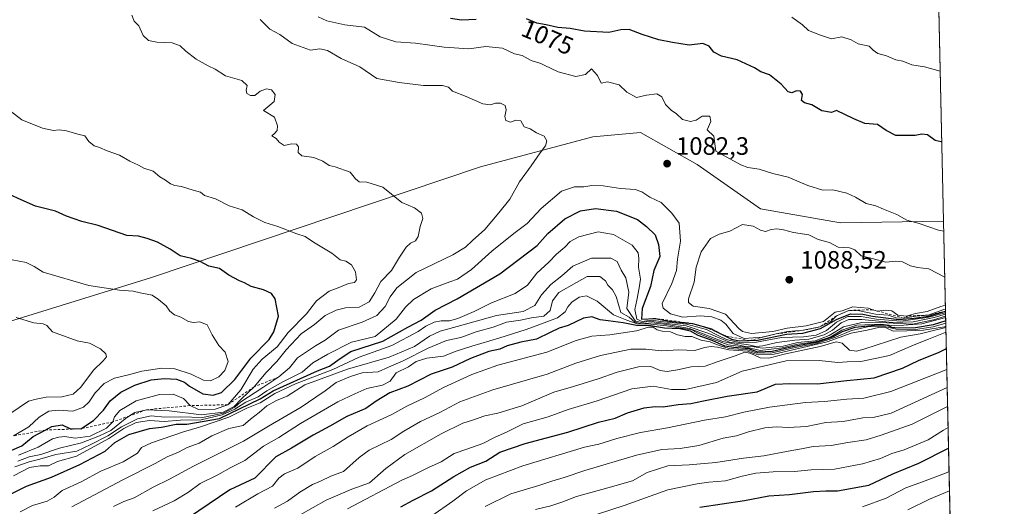
# Model space of a CAD drawing. Units: metres. Extents: x 648134 to 651591, y 4741592 to 4743980.
# Drawn here: x 651198 to 651591, y 4742653 to 4742847 of the extents above; entities that cross this region are included whole.
import ezdxf
from ezdxf.enums import TextEntityAlignment as Align

# ---------------------------------------------------------------- set-up
doc = ezdxf.new("R2010")
doc.units = ezdxf.units.M
doc.header["$MEASUREMENT"] = 0
doc.linetypes.add('DGN Style 2', pattern=[1.6480167562047852, 0.988810053722871, -0.6592067024819142])
for name, color, linetype, lineweight in [('Arbolado forestal CxS', 92, 'Continuous', 0), ('Comarca CxS', 21, 'Continuous', 0), ('Comunidad Autónoma CxS', 142, 'Continuous', 0), ('Curva de nivel maestra', 30, 'Continuous', 30), ('Curva de nivel normal', 30, 'Continuous', 0), ('Entidad de ámbito territorial CxS', 92, 'Continuous', 0), ('Escarpado lineal', 30, 'DGN Style 2', 0), ('Espacio natural protegido CxS', 121, 'Continuous', 0), ('Matorral CxS', 135, 'Continuous', 0), ('Municipio CxS', 4, 'Continuous', 0), ('Provincia CxS', 1, 'Continuous', 0), ('Punto de cota en terreno', 7, 'Continuous', 0), ('Rótulo de curva de nivel directora', 7, 'Continuous', 0), ('Rótulo de punto de cota en terreno', 7, 'Continuous', 0)]:
    doc.layers.add(name, color=color, linetype=linetype, lineweight=lineweight)
doc.styles.add('Style-Arial', font='txt')

# ---------------------------------------------------------------- blocks, each defined once
blk = doc.blocks.new('*U4')
at = {"layer": 'Arbolado forestal CxS', "color": 92, "linetype": 'Continuous', "lineweight": 0}
blk.add_polyline3d([(651560.6815, 4743031.146000001, 1026.337499999994), (651566.5121999999, 4742766.308700001, 1079.193499999994), (651525.3696999997, 4742765.656500001, 1082.252699999997), (651493.4691000005, 4742771.170499999, 1082.614199999996), (651468.2357000001, 4742788.931700001, 1081.062000000005), (651445.6732999999, 4742801.679500001, 1081.745200000005), (651426.6665000003, 4742799.9099, 1083.242199999993), (651381.8857000005, 4742787.931500001, 1087.019700000005), (651250.3003000002, 4742743.811899999, 1102.290699999998), (651090.9061000004, 4742694.514699999, 1123.624599999996), (650983.0069000004, 4742667.536499999, 1128.080100000006), (650941.9523, 4742658.8333, 1118.708100000004)], dxfattribs=at)
blk = doc.blocks.new('5PATER')
at = {"layer": 'Punto de cota en terreno', "linetype": 'Continuous', "lineweight": 0}
h = blk.add_hatch(color=51, dxfattribs=at)
edge = h.paths.add_edge_path()
edge.add_ellipse((0, 0), major_axis=(-0.1095731443231308, -0.1110710700762829), ratio=0.9994222409660322, start_angle=0, end_angle=360)

msp = doc.modelspace()

# ---------------------------------------------------------------- linework, layer by layer
at = {"layer": 'Arbolado forestal CxS', "color": 92, "linetype": 'Continuous', "lineweight": 0, "extrusion": (-0.007231975831868865, 0.3284854092589424, 0.9444813573753336), "elevation": 1554236.696805508, "flags": 128}
msp.add_lwpolyline([(-755800.6983151495, -4464717.287199643), (-755800.6983151496, -4464469.278441543)], dxfattribs=at)
at = {"layer": 'Arbolado forestal CxS', "color": 92, "linetype": 'Continuous', "lineweight": 0}
msp.add_polyline3d([(651566.5121999999, 4742766.308700001, 1079.193499999994), (651525.3696999997, 4742765.656500001, 1082.252699999997), (651493.4691000005, 4742771.170499999, 1082.614199999996), (651468.2357000001, 4742788.931700001, 1081.062000000005), (651445.6732999999, 4742801.679500001, 1081.745200000005), (651426.6665000003, 4742799.9099, 1083.242199999993), (651381.8857000005, 4742787.931500001, 1087.019700000005), (651250.3003000002, 4742743.811899999, 1102.290699999998), (651090.9061000004, 4742694.514699999, 1123.624599999996), (650983.0069000004, 4742667.536499999, 1128.080100000006), (650941.9523, 4742658.8333, 1118.708100000004), (650931.0371000003, 4742648.852499999, 1112.512199999997), (650933.1360999999, 4742633.633500001, 1111.021699999998), (650934.3353000004, 4742619.2391, 1108.852400000003), (650929.4617, 4742595.848300001, 1101.223199999993), (650915.8164999997, 4742576.955900001, 1096.058699999994), (650899.1969, 4742569.4005, 1093.761100000003)], dxfattribs=at)
at = {"layer": 'Comarca CxS', "color": 21, "linetype": 'Continuous', "lineweight": 0, "flags": 128}
msp.add_lwpolyline([(651547.6160449524, 4743624.596157186), (651590.730001151, 4741666.309982565), (650254.5643071308, 4741637.225639786)], dxfattribs=at)
at = {"layer": 'Comunidad Autónoma CxS', "color": 142, "linetype": 'Continuous', "lineweight": 0, "flags": 128}
msp.add_lwpolyline([(648317.7428261926, 4741595.066811647), (648184.2000011243, 4741592.159982564), (648180.3921601302, 4741769.290822151), (648161.4622751764, 4742649.859737547), (648134.4700011259, 4743905.469982543), (648201.3168950145, 4743906.925356535), (650391.189680658, 4743954.602723581), (651539.8000011501, 4743979.609982542), (651547.6160449524, 4743624.596157186), (651590.730001151, 4741666.309982565), (650254.5643071308, 4741637.225639786)], close=True, dxfattribs=at)
at = {"layer": 'Curva de nivel maestra', "color": 30, "linetype": 'Continuous', "lineweight": 30, "flags": 128}
for points, elevation in [([(651380.2199999997, 4742846.6601), (651374.3300000001, 4742846.440099999), (651369.8899999997, 4742847.030099999)], 1075), ([(651565.8176999995, 4742797.856000001), (651565.5999999996, 4742797.9301), (651563.0999999996, 4742798.4001), (651560.0599999997, 4742800.6601), (651557.8300000001, 4742800.9901), (651555.2100000001, 4742800.380100001), (651547.4500000002, 4742800.420100001), (651543.6200000001, 4742802.440099999), (651540.1600000003, 4742804.770099999), (651535.0899999999, 4742805.280099999), (651530.6699999999, 4742807.020099999), (651523.8399999999, 4742810.420100001), (651521.7999999998, 4742809.5601), (651517.9299999997, 4742810.2401), (651513.9299999997, 4742812.6601), (651511.0899999999, 4742813.4101), (651509.9100000003, 4742814.4301), (651510.2400000002, 4742816.7601), (651509.5199999996, 4742818.0601), (651507.8099999997, 4742818.210100001), (651506, 4742817.390100001), (651504.54, 4742817.850099999), (651501.7400000002, 4742820.920100001), (651497.0800000001, 4742824.590100001), (651493.6600000003, 4742825.840100001), (651491.1200000001, 4742827.440099999), (651484.2000000002, 4742830.6501), (651478.04, 4742832.030099999), (651474.9500000002, 4742833.5801), (651473.0700000003, 4742836.0601), (651470.5, 4742837.130100001), (651465.0800000001, 4742836.4801), (651458.4000000004, 4742837.5001), (651453.04, 4742838.5001), (651446.29, 4742840.700099999), (651441.0999999996, 4742842.7301), (651437.79, 4742842.5801), (651433, 4742841.4901), (651423.3099999997, 4742841.9801), (651417.6699999999, 4742843.110099999), (651412.7699999996, 4742843.5101), (651408.0800000001, 4742844.520099999), (651404.2999999998, 4742845.210100001), (651400.2300000006, 4742846.920100001)], 1075), ([(651195.0599999997, 4742675.100099999), (651199.0199999996, 4742676.770099999), (651203.5800000001, 4742680.540100001), (651208.3038999997, 4742683.124399999), (651210.9100000003, 4742684.550100001), (651215.0999999996, 4742685.2501), (651218.2000000002, 4742683.710100001), (651222.5599999997, 4742683.620100001), (651227.6500000004, 4742686.860099999), (651231.5599999997, 4742691.040100001), (651234.2800000003, 4742694.7501), (651238.4400000004, 4742698.220100001), (651244.1100000005, 4742701.020099999), (651250.5700000003, 4742703.090100001), (651255.9000000004, 4742703.710100001), (651260.6299999999, 4742703.340100001), (651263.8200000003, 4742702.220100001), (651265.8799999999, 4742700.530099999), (651271.1200000001, 4742697.530099999), (651275.3600000005, 4742696.950099999), (651278.5800000001, 4742698.0801), (651284, 4742703.2301), (651290.3200000003, 4742711.8101), (651297.6500000004, 4742719.190099999), (651299.5199999996, 4742722.1801), (651301.4100000003, 4742728.540100001), (651300.0199999996, 4742735.340100001), (651298.54, 4742737.530099999), (651295.3700000001, 4742738.9901), (651290.4600000001, 4742740.340100001), (651287.8499999996, 4742741.7301), (651285.8399999999, 4742742.4901), (651281.5099999999, 4742744.8301), (651277.8099999997, 4742747.4001), (651273.6299999999, 4742748.390100001), (651270.0599999997, 4742750.200099999), (651266.6799999997, 4742751.450099999), (651262.2000000002, 4742752.520099999), (651258.2000000002, 4742755.140100001), (651253.1299999999, 4742757.970100001), (651249.0199999996, 4742759.350099999), (651245.5599999997, 4742760.380100001), (651240.8399999999, 4742760.6501), (651229.4800000006, 4742764.620100001), (651223, 4742766.130100001), (651216.7800000003, 4742768.2501), (651212.4199999999, 4742770.3301), (651204.5199999996, 4742772.350099999), (651198.7199999997, 4742774.860099999), (651194.1399999997, 4742776.950099999)], 1100), ([(651187.9900000002, 4742654.4001), (651200.9000000004, 4742660.8201), (651210.79, 4742664.4101), (651222.1100000005, 4742669.360099999), (651232.2300000006, 4742674.710100001), (651236.0499999998, 4742678.100099999), (651241.7300000006, 4742681.340100001), (651249.8899999997, 4742683.780099999), (651254.6799999997, 4742684.2401), (651260.54, 4742685.4301), (651264.7599999999, 4742685.4901), (651277.8899999997, 4742687.6601), (651294.0599999997, 4742695.5601), (651299.2800000003, 4742698.800100001), (651316.9199999999, 4742706.7501), (651321.7100000001, 4742708.540100001), (651325.8899999997, 4742711.640100001), (651330.25, 4742714.450099999), (651342.8799999999, 4742718.540100001), (651352.8700000001, 4742724.1501), (651358.2000000002, 4742726.840100001), (651363.8700000001, 4742730.8201), (651372.54, 4742735.3301), (651389.5300000003, 4742745.4001), (651404.5199999996, 4742756.670100001), (651408.6900000004, 4742761.390100001), (651415.5300000003, 4742767.280099999), (651421.75, 4742770.440099999), (651427.7699999996, 4742771.4301), (651436.0800000001, 4742770.350099999), (651444.4600000001, 4742767.020099999), (651448.0499999998, 4742764.170100001), (651451.5899999999, 4742760.8301), (651452.9100000003, 4742757.020099999), (651453.3799999999, 4742752.2401), (651450.9600000001, 4742746.7301), (651449.6799999997, 4742740.300100001), (651446.2999999998, 4742731.5101), (651446.0999999996, 4742727.2301), (651451.5199999996, 4742727.5701), (651457, 4742726.530099999), (651466.4299999997, 4742725.5701), (651474.0199999996, 4742723.380100001), (651475.3521999996, 4742722.692100001), (651481.9199999999, 4742719.300100001), (651485.04, 4742718.620100001), (651489.0663000002, 4742718.7645), (651492.29, 4742718.880100001), (651503.9400000004, 4742721.300100001), (651510.4600000001, 4742721.7501), (651517.5099999999, 4742723.5801), (651523.7599999999, 4742727.110099999), (651529.3399999999, 4742729.380100001), (651534.3600000005, 4742729.280099999), (651538.1399999997, 4742728.4801), (651543.5199999996, 4742727.870100001), (651548.6699999999, 4742727.1501), (651554.7699999996, 4742727.6601), (651560.5700000003, 4742728.450099999), (651567.2358999997, 4742730.4915), (651567.3004000002, 4742730.511299999)], 1075), ([(651567.3872999996, 4742726.5648), (651562.3600000005, 4742724.9801), (651555.3799999999, 4742723.880100001), (651548.3600000005, 4742723.700099999), (651545.8200000003, 4742723.9801), (651544.2100000001, 4742724.790100001), (651540.2699999996, 4742724.940099999), (651531.1699999999, 4742723.920100001), (651526.0999999996, 4742722.2301), (651522.5300000003, 4742720.2401), (651515.7599999999, 4742718.020099999), (651507.4299999997, 4742716.5801), (651498.2000000002, 4742714.420100001), (651492.4400000004, 4742714.200099999), (651488.8499999996, 4742715.440099999), (651482.8499999996, 4742715.9301), (651479.2699999996, 4742716.590100001), (651474.2000000002, 4742718.770099999), (651468.6399999997, 4742720.800100001), (651465.6500000004, 4742722.450099999), (651461.4100000003, 4742723.380100001), (651455.2800000003, 4742723.7601), (651449.7100000001, 4742724.640100001), (651444.0899999999, 4742724.8201), (651438.7999999998, 4742725.7601), (651432.7599999999, 4742726.630100001), (651429.5499999998, 4742726.970100001), (651426.2800000003, 4742728.1801), (651422.9000000004, 4742727.700099999), (651416.7800000003, 4742724.770099999), (651413.25, 4742723.670100001), (651409.7000000002, 4742722.020099999), (651404.1500000004, 4742719.280099999), (651397.9299999997, 4742718.1601), (651392.5300000003, 4742716.6501), (651389.54, 4742715.3301), (651385.2000000002, 4742714.420100001), (651377.8700000001, 4742711.620100001), (651370.5599999997, 4742708.130100001), (651362.2300000006, 4742705.440099999), (651352.8600000005, 4742700.610099999), (651345.7999999998, 4742697.9301), (651340.2699999996, 4742694.610099999), (651336.1399999997, 4742691.6801), (651328.6299999999, 4742688.5001), (651321.8200000003, 4742684.670100001), (651315.1799999997, 4742681.130100001), (651306.5499999998, 4742675.950099999), (651300.2400000002, 4742672.4101), (651291.8799999999, 4742664.0001), (651281.9000000004, 4742659.350099999), (651265.4800000006, 4742648.1801)], 1050), ([(651350.1799999997, 4742652.550100001), (651355.0899999999, 4742655.210100001), (651362.3399999999, 4742658.890100001), (651371.2000000002, 4742664.610099999), (651377.9500000002, 4742668.3101), (651384.0099999999, 4742670.7501), (651389.6100000005, 4742674.2401), (651399.7400000002, 4742677.800100001), (651416.7100000001, 4742682.3301), (651428.9000000004, 4742686.290100001), (651435.5300000003, 4742687.860099999), (651440.5199999996, 4742689.9301), (651447.1799999997, 4742691.960100001), (651451.5199999996, 4742692.440099999), (651454.7199999997, 4742692.3201), (651460.6600000003, 4742693.290100001), (651465.7199999997, 4742693.6601), (651470.8499999996, 4742694.8101), (651480.1799999997, 4742696.5701), (651492.1500000004, 4742698.380100001), (651499.5499999998, 4742701.390100001), (651505.2699999996, 4742701.700099999), (651516.2100000001, 4742701.4801), (651527.9299999997, 4742702.880100001), (651538.8399999999, 4742703.940099999), (651550.1699999999, 4742707.8201), (651556.4800000006, 4742710.800100001), (651564.7400000002, 4742714.200099999), (651567.6299999999, 4742715.539799999)], 1025), ([(651469.3700000001, 4742652.340100001), (651487.1299999999, 4742655.090100001), (651496.8799999999, 4742656.9001), (651505.0999999996, 4742657.390100001), (651514.6200000001, 4742658.5801), (651519.5099999999, 4742658.890100001), (651524.2199999997, 4742658.860099999), (651536.6799999997, 4742661.170100001), (651546.2199999997, 4742665.640100001), (651556.6699999999, 4742669.860099999), (651568.5042000003, 4742675.8325)], 1000)]:
    msp.add_lwpolyline(points, dxfattribs=dict(at, elevation=elevation))
at = {"layer": 'Curva de nivel normal', "color": 30, "linetype": 'Continuous', "lineweight": 0, "flags": 128}
for points, elevation in [([(651196.2300000006, 4742668.520099999), (651201.9000000004, 4742670.5101), (651206.2300000006, 4742671.540100001), (651212.5700000003, 4742673.3301), (651220.9000000004, 4742674.640100001), (651226.5599999997, 4742677.3101), (651233.2800000003, 4742680.8101), (651238.7400000002, 4742684.4101), (651245.1900000004, 4742687.620100001), (651250.6399999997, 4742688.7401), (651256.0099999999, 4742688.300100001), (651262.4199999999, 4742688.370100001), (651271.0199999996, 4742688.120100001), (651279.4199999999, 4742689.850099999), (651284, 4742692.200099999), (651286.3300000001, 4742694.380100001), (651295.1500000004, 4742700.050100001), (651301.5300000003, 4742704.2601), (651305.7300000006, 4742707.920100001), (651308.9900000002, 4742711.9301), (651316.0499999998, 4742716.670100001), (651319.9299999997, 4742718.9301), (651325.2300000006, 4742722.920100001), (651334.7100000001, 4742726.040100001), (651340.5999999996, 4742728.6801), (651343.9299999997, 4742732.390100001), (651345.9299999997, 4742736.220100001), (651348.54, 4742739.800100001), (651356.2000000002, 4742745.8301), (651370.8700000001, 4742752.950099999), (651375.9199999999, 4742755.9001), (651378.6600000003, 4742758.600099999), (651383.5499999998, 4742763.040100001), (651389.1900000004, 4742769.700099999), (651393.5300000003, 4742775.040100001), (651397.4800000006, 4742782.040100001), (651402.0899999999, 4742788.340100001), (651405.6600000003, 4742793.5801), (651407.8399999999, 4742796.3301), (651408.4000000004, 4742798.350099999), (651407.2699999996, 4742800.130100001), (651404.1799999997, 4742801.4901), (651401.6900000004, 4742803.130100001), (651399.2599999999, 4742803.950099999), (651398.0199999996, 4742806.2601), (651395.9400000004, 4742806.5801), (651393.8499999996, 4742805.790100001), (651392.0499999998, 4742806.4001), (651391.5700000003, 4742808.0701), (651392.1699999999, 4742810.670100001), (651391.6699999999, 4742812.360099999), (651389.8799999999, 4742813.3301), (651387.8700000001, 4742813.370100001), (651385.8700000001, 4742812.6501), (651382.8700000001, 4742813.050100001), (651376.1799999997, 4742816.0001), (651370.6699999999, 4742818.1601), (651369.1299999999, 4742819.6801), (651366.7000000002, 4742820.4101), (651359.1200000001, 4742820.340100001), (651349.4000000004, 4742821.5101), (651340.5, 4742823.100099999), (651333.7999999998, 4742827.7401), (651326.3700000001, 4742831.140100001), (651320.9100000003, 4742834.290100001), (651317.8499999996, 4742834.9301), (651314.0700000003, 4742834.4801), (651306.7599999999, 4742837.1501), (651301.8899999997, 4742840.700099999), (651297.9299999997, 4742842.770099999), (651294.0899999999, 4742846.590100001)], 1085), ([(651197.3700000001, 4742670.780099999), (651201.9000000004, 4742672.4101), (651206.54, 4742673.4001), (651214.0099999999, 4742675.9101), (651222.7999999998, 4742677.960100001), (651229.9900000002, 4742680.7501), (651234.5199999996, 4742682.940099999), (651240.1799999997, 4742687.630100001), (651241.9363000002, 4742688.754000001), (651244.04, 4742690.100099999), (651248.7000000002, 4742691.190099999), (651257.7999999998, 4742690.800100001), (651270.6600000003, 4742689.120100001), (651279.25, 4742690.2601), (651283.7199999997, 4742692.5001), (651286.5899999999, 4742695.5801), (651291.6399999997, 4742700.360099999), (651296.4299999997, 4742706.0001), (651300.7000000002, 4742710.380100001), (651304.3700000001, 4742715.050100001), (651310.4500000002, 4742721.4801), (651315.7000000002, 4742725.200099999), (651320, 4742728.690099999), (651324.3200000003, 4742730.9301), (651328.1200000001, 4742731.8201), (651333.4900000002, 4742732.040100001), (651337.54, 4742734.1601), (651339.7999999998, 4742737.7501), (651342.0899999999, 4742742.2301), (651346.3600000005, 4742746.700099999), (651349.6299999999, 4742752.040100001), (651352.2199999997, 4742755.9001), (651354.0300000003, 4742757.5101), (651356, 4742758.450099999), (651357.0800000001, 4742760.210100001), (651357.8600000005, 4742764.130100001), (651358.8700000001, 4742767.4001), (651358.4199999999, 4742769.530099999), (651355.5899999999, 4742771.640100001), (651350.5700000003, 4742773.780099999), (651342.9800000006, 4742779.880100001), (651336.5899999999, 4742781.920100001), (651333.5599999997, 4742782.0001), (651332.04, 4742783.140100001), (651329.9400000004, 4742785.840100001), (651323.9299999997, 4742787.9801), (651321.5899999999, 4742788.520099999), (651318.9900000002, 4742790.2301), (651315.4100000003, 4742791.630100001), (651310.6799999997, 4742792.4001), (651309.1799999997, 4742793.720100001), (651309.2699999996, 4742795.9901), (651308.4600000001, 4742797.0001), (651306.5800000001, 4742797.0601), (651303.6100000005, 4742796.420100001), (651301.6299999999, 4742797.780099999), (651300.4600000001, 4742799.270099999), (651298.6900000004, 4742800.290100001), (651299.7199999997, 4742801.190099999), (651300.8300000001, 4742802.380100001), (651301, 4742804.300100001), (651299.75, 4742807.7301), (651295.4100000003, 4742810.360099999), (651299.6799999997, 4742814.040100001), (651300.0700000003, 4742816.8201), (651298.5, 4742818.6501), (651296.5700000003, 4742819.050100001), (651294.0300000003, 4742818.110099999), (651291.9199999999, 4742816.440099999), (651290.1500000004, 4742816.4001), (651288.7400000002, 4742817.130100001), (651288.4500000002, 4742818.470100001), (651288.8700000001, 4742820.370100001), (651286.7199999997, 4742822.300100001), (651280.1799999997, 4742824.1501), (651276.1299999999, 4742826.8301), (651273.2999999998, 4742828.190099999), (651268.54, 4742830.880100001), (651264.3600000005, 4742834.0101), (651262.1200000001, 4742836.210100001), (651258.9500000002, 4742837.390100001), (651252.8399999999, 4742837.620100001), (651249.5800000001, 4742838.2401), (651247.4000000004, 4742840.280099999), (651245.7199999997, 4742844.190099999), (651243.7999999998, 4742846.020099999), (651242.8899999997, 4742848.350099999)], 1090), ([(651566.5993999997, 4742762.3507), (651564.5, 4742762.710100001), (651556.8300000001, 4742765.390100001), (651551.9299999997, 4742766.7401), (651547.9100000003, 4742768.9101), (651542.6100000005, 4742771.0701), (651539.5099999999, 4742772.440099999), (651535.6900000004, 4742773.3301), (651531.4000000004, 4742775.920100001), (651527.9699999997, 4742777.470100001), (651522.3300000001, 4742778.800100001), (651518.3300000001, 4742778.620100001), (651512.3700000001, 4742780.590100001), (651504.5199999996, 4742783.800100001), (651498.3799999999, 4742785.2601), (651492.9900000002, 4742787.030099999), (651488.4500000002, 4742787.710100001), (651485.7400000002, 4742788.780099999), (651475.6699999999, 4742794.190099999), (651474.9100000003, 4742800.120100001), (651472.2199999997, 4742802.7601), (651473.6600000003, 4742806.050100001), (651473.3499999996, 4742808.130100001), (651470.2000000002, 4742808.120100001), (651467.8499999996, 4742806.5701), (651465.5800000001, 4742806.0001), (651462.4299999997, 4742806.8201), (651459.9000000004, 4742809.200099999), (651457.9900000002, 4742810.380100001), (651455.6200000001, 4742812.7301), (651454.2400000002, 4742815.800100001), (651452.1699999999, 4742817.0101), (651448.0599999997, 4742816.520099999), (651444.0899999999, 4742815.540100001), (651440.25, 4742817.6801), (651437.1900000004, 4742820.5801), (651432.5099999999, 4742821.8101), (651429.9699999997, 4742821.3101), (651428.5700000003, 4742824.350099999), (651426.0800000001, 4742827.040100001), (651423.7100000001, 4742824.7501), (651419.8300000001, 4742823.960100001), (651412.8399999999, 4742825.860099999), (651409.7599999999, 4742827.3201), (651407.79, 4742828.140100001), (651405.9900000002, 4742829.100099999), (651402.0599999997, 4742830.3201), (651398.4699999997, 4742832.2601), (651395.4600000001, 4742833.040100001), (651390.6699999999, 4742835.1801), (651384.0700000003, 4742835.9001), (651377.2000000002, 4742835.0001), (651367.4000000004, 4742835.640100001), (651355.9900000002, 4742837.1601), (651348.0700000003, 4742837.710100001), (651341.8899999997, 4742839.800100001), (651335.5999999996, 4742843.5601), (651327.7400000002, 4742844.550100001), (651320.5800000001, 4742846.0601), (651317.1900000004, 4742847.7401)], 1080), ([(651565.1975999996, 4742826.022700001), (651558.9000000004, 4742827.8101), (651553.8700000001, 4742828.5701), (651550.2400000002, 4742830.0601), (651547.4199999999, 4742830.630100001), (651543.8099999997, 4742832.1501), (651540.2599999999, 4742833.0601), (651538.5, 4742834.4301), (651536.8499999996, 4742836.020099999), (651532.5199999996, 4742836.950099999), (651529.6399999997, 4742838.5601), (651525.9400000004, 4742839.800100001), (651521.8200000003, 4742839.0001), (651517.5, 4742840.360099999), (651512.6399999997, 4742842.270099999), (651510.25, 4742844.540100001), (651505.9600000001, 4742847.5801)], 1070), ([(651197.6900000004, 4742673.100099999), (651205.5700000003, 4742676.340100001), (651211.2000000002, 4742679.6601), (651213.7599999999, 4742680.340100001), (651216.2000000002, 4742680.5801), (651220.2300000006, 4742679.880100001), (651226.2300000006, 4742680.690099999), (651232.8300000001, 4742683.9001), (651235.29, 4742686.360099999), (651235.9699999997, 4742688.390100001), (651238.0300000003, 4742690.860099999), (651244.6299999999, 4742694.800100001), (651253.9199999999, 4742697.210100001), (651259.3600000005, 4742697.440099999), (651263.4800000006, 4742695.6801), (651266.0800000001, 4742692.8301), (651269.4699999997, 4742691.300100001), (651276.1399999997, 4742691.470100001), (651281.0999999996, 4742693.210100001), (651286.3399999999, 4742699.100099999), (651291.29, 4742707.3101), (651294.8799999999, 4742711.340100001), (651300.8799999999, 4742716.210100001), (651305.2100000001, 4742721.950099999), (651312.5499999998, 4742729.450099999), (651316.5499999998, 4742734.620100001), (651321.5499999998, 4742738.420100001), (651325.7999999998, 4742740.0001), (651329.2100000001, 4742741.5101), (651331.5999999996, 4742741.920100001), (651332.4900000002, 4742742.940099999), (651332, 4742746.1601), (651330.4800000006, 4742748.920100001), (651328.2000000002, 4742750.380100001), (651325.9299999997, 4742750.950099999), (651322.5700000003, 4742753.5801), (651315.3300000001, 4742757.940099999), (651312.0099999999, 4742760.220100001), (651308.6299999999, 4742761.3301), (651301.1200000001, 4742764.210100001), (651295.8399999999, 4742765.840100001), (651291.3200000003, 4742768.020099999), (651286.8200000003, 4742770.870100001), (651281.7300000006, 4742772.4101), (651276.2699999996, 4742775.2601), (651271.8899999997, 4742776.5601), (651270.2400000002, 4742777.920100001), (651267.3399999999, 4742778.6501), (651262.6799999997, 4742780.1601), (651260.0199999996, 4742780.5001), (651258.3399999999, 4742781.1601), (651256.3300000001, 4742782.6801), (651253.9800000006, 4742784.0001), (651251.4000000004, 4742786.2401), (651247.6200000001, 4742787.470100001), (651245.5, 4742788.5701), (651242.0099999999, 4742790.170100001), (651238.0199999996, 4742792.6601), (651233.0199999996, 4742794.390100001), (651229.9900000002, 4742795.710100001), (651227.8200000003, 4742796.350099999), (651225.6799999997, 4742798.0801), (651224.1799999997, 4742800.340100001), (651221.3700000001, 4742800.9901), (651216.7599999999, 4742802.340100001), (651213.9500000002, 4742802.6801), (651211.6500000004, 4742802.380100001), (651207.2300000006, 4742803.380100001), (651199.04, 4742806.7301), (651194.4100000003, 4742810.2601)], 1095), ([(651195.7100000001, 4742664.940099999), (651202.0099999999, 4742668.1801), (651206.3499999996, 4742668.890100001), (651209.6799999997, 4742668.870100001), (651213.1699999999, 4742670.540100001), (651220.8300000001, 4742672.7601), (651233.75, 4742679.7601), (651239.6500000004, 4742683.720100001), (651244.5800000001, 4742686.1601), (651249.9500000002, 4742686.940099999), (651255.7699999996, 4742686.5701), (651262.25, 4742687.040100001), (651270.4500000002, 4742687.2401), (651278.9500000002, 4742689.120100001), (651283.9100000003, 4742691.380100001), (651288.3099999997, 4742694.170100001), (651293.2400000002, 4742696.360099999), (651296.6900000004, 4742698.710100001), (651303.0800000001, 4742702.3301), (651310.8200000003, 4742706.1801), (651315.0899999999, 4742709.9101), (651321.0700000003, 4742713.300100001), (651330.4100000003, 4742718.1601), (651339.8700000001, 4742720.3201), (651348.2400000002, 4742727.300100001), (651351.9500000002, 4742732.050100001), (651355.2199999997, 4742735.050100001), (651362.2300000006, 4742739.4301), (651369.6299999999, 4742742.210100001), (651372.7199999997, 4742743.2401), (651378.3099999997, 4742747.0801), (651386.4000000004, 4742754.370100001), (651395.2000000002, 4742761.370100001), (651400.4600000001, 4742765.370100001), (651406.0800000001, 4742771.370100001), (651414.1900000004, 4742778.3301), (651419.4199999999, 4742780.0001), (651423.1399999997, 4742779.9801), (651426.2999999998, 4742780.470100001), (651430.79, 4742780.420100001), (651437.6699999999, 4742779.3201), (651443.5700000003, 4742778.870100001), (651446.2100000001, 4742778.0601), (651449.3700000001, 4742775.890100001), (651453.9699999997, 4742773.8201), (651458.1799999997, 4742769.440099999), (651461.0499999998, 4742765.460100001), (651461.6799999997, 4742758.4001), (651460.4199999999, 4742751.220100001), (651460.04, 4742746.690099999), (651458.1200000001, 4742741.440099999), (651454.29, 4742733.5101), (651454.7000000002, 4742731.6501), (651457.5800000001, 4742729.440099999), (651462.5999999996, 4742728.110099999), (651469.54, 4742728.620100001), (651474.0599999997, 4742728.2601), (651477.7300000006, 4742726.920100001), (651479.7300000006, 4742725.2601), (651482.6699999999, 4742721.530099999), (651487, 4742719.530099999), (651494.1500000004, 4742720.130100001), (651499.7885999996, 4742721.395400001), (651504.4000000004, 4742722.4301), (651510.5899999999, 4742722.870100001), (651517.1900000004, 4742724.220100001), (651521.5099999999, 4742726.390100001), (651523.8399999999, 4742728.600099999), (651525.9500000002, 4742729.590100001), (651528.7000000002, 4742730.7401), (651533.0099999999, 4742730.640100001), (651539.4199999999, 4742729.3201), (651544.4199999999, 4742728.920100001), (651547.6500000004, 4742727.870100001), (651550.5, 4742727.720100001), (651555.5, 4742728.4801), (651560.3300000001, 4742728.850099999), (651566.5899999999, 4742731.120100001), (651567.2829999998, 4742731.2996)], 1080), ([(651567.2485999997, 4742732.863800001), (651565.4299999997, 4742732.300100001), (651559.9100000003, 4742730.280099999), (651555.3399999999, 4742729.4801), (651551.6600000003, 4742728.540100001), (651548.2300000006, 4742728.870100001), (651545.8600000005, 4742730.590100001), (651543.5099999999, 4742730.9301), (651540.176, 4742730.5242), (651540.0599999997, 4742730.5101), (651538.2605999997, 4742731.044500001), (651536.3899999997, 4742731.600099999), (651530.4000000004, 4742732.130100001), (651526.0800000001, 4742730.640100001), (651523.3399999999, 4742730.020099999), (651518.6500000004, 4742726.3201), (651511.7400000002, 4742724.610099999), (651504.1200000001, 4742723.6601), (651498.4900000002, 4742722.360099999), (651489.9400000004, 4742721.5801), (651486.2999999998, 4742722.340100001), (651484.8799999999, 4742723.520099999), (651479.6200000001, 4742729.290100001), (651473.04, 4742731.530099999), (651466.7400000002, 4742732.440099999), (651464.8700000001, 4742733.950099999), (651464.8600000005, 4742735.370100001), (651467.0199999996, 4742741.9801), (651467.8399999999, 4742748.050100001), (651469.8399999999, 4742754.040100001), (651473.54, 4742759.450099999), (651477.0099999999, 4742761.090100001), (651481.3399999999, 4742762.3101), (651486.4100000003, 4742764.9301), (651490.5599999997, 4742764.290100001), (651493.5800000001, 4742762.7601), (651495.5099999999, 4742762.1601), (651497.7599999999, 4742762.9801), (651499.9699999997, 4742763.3101), (651502.6799999997, 4742762.9301), (651506.6299999999, 4742761.8301), (651512.8399999999, 4742760.880100001), (651516.4600000001, 4742759.0101), (651520.9900000002, 4742757.7601), (651524.4600000001, 4742756.020099999), (651529.0099999999, 4742755.7401), (651531.0999999996, 4742754.880100001), (651533.6699999999, 4742752.460100001), (651538.0899999999, 4742751.5001), (651543.5099999999, 4742749.9801), (651547.5099999999, 4742750.380100001), (651550.1399999997, 4742750.110099999), (651553.3700000001, 4742748.470100001), (651556.1600000003, 4742747.880100001), (651560.6200000001, 4742747.380100001), (651567.0034999996, 4742743.994100001)], 1085), ([(651198.3799999999, 4742650.590100001), (651203.2599999999, 4742653.0701), (651209.0499999998, 4742654.790100001), (651211.9000000004, 4742656.4001), (651215.0899999999, 4742658.9901), (651222.6699999999, 4742662.550100001), (651230.4800000006, 4742666.720100001), (651239.4400000004, 4742670.450099999), (651245.0700000003, 4742673.960100001), (651246.7199999997, 4742676.140100001), (651250.6799999997, 4742677.960100001), (651263.4800000006, 4742682.360099999), (651269.8300000001, 4742684.2301), (651281.5999999996, 4742688.300100001), (651288.6600000003, 4742691.780099999), (651294.0999999996, 4742694.0001), (651299.8799999999, 4742697.670100001), (651308.0899999999, 4742701.4801), (651323.0499999998, 4742707.2401), (651333.54, 4742712.1801), (651346.4900000002, 4742716.8101), (651357.0099999999, 4742722.420100001), (651360.0800000001, 4742724.530099999), (651363.3499999996, 4742726.1501), (651366.1600000003, 4742726.6601), (651369.54, 4742726.5701), (651372.8700000001, 4742727.5001), (651379.4000000004, 4742730.390100001), (651386.2300000006, 4742733.7501), (651395.75, 4742737.460100001), (651400.6500000004, 4742740.8101), (651404.3099999997, 4742745.5601), (651409.0800000001, 4742750.050100001), (651412.1600000003, 4742753.1801), (651415.4600000001, 4742756.0101), (651417.5899999999, 4742758.2401), (651421.1200000001, 4742760.0801), (651428.8600000005, 4742762.0701), (651434.8600000005, 4742760.970100001), (651442.3799999999, 4742756.770099999), (651444.7999999998, 4742753.6501), (651445.0599999997, 4742751.470100001), (651444.8799999999, 4742747.970100001), (651445.6399999997, 4742743.1801), (651445.1100000005, 4742739.7501), (651444.1900000004, 4742734.9001), (651443.3899999997, 4742731.170100001), (651444.1600000003, 4742727.280099999), (651446.3600000005, 4742726.3101), (651450.0999999996, 4742726.890100001), (651453.8499999996, 4742726.3101), (651464.0499999998, 4742725.2301), (651471.9500000002, 4742723.1501), (651476.3700000001, 4742720.9001), (651479.9600000001, 4742719.200099999), (651485.0199999996, 4742717.970100001), (651491.8899999997, 4742718.0701), (651501.9500000002, 4742720.0101), (651510.6100000005, 4742720.220100001), (651515.7699999996, 4742720.9301), (651519.8399999999, 4742722.7601), (651523.8899999997, 4742726.110099999), (651528.3899999997, 4742728.290100001), (651533.7100000001, 4742728.3301), (651539.7199999997, 4742727.280099999), (651549.4900000002, 4742726.550100001), (651559.9299999997, 4742727.880100001), (651567.3147, 4742729.853)], 1070), ([(651195.6299999999, 4742680.790100001), (651201.8099999997, 4742684.360099999), (651205.9600000001, 4742688.2301), (651209.7300000006, 4742690.610099999), (651213.54, 4742691.0701), (651219.3899999997, 4742690.670100001), (651223.5700000003, 4742692.170100001), (651225.9000000004, 4742694.4001), (651228.2300000006, 4742697.890100001), (651231.8200000003, 4742701.630100001), (651235.9199999999, 4742703.790100001), (651241.4800000006, 4742705.110099999), (651246.8899999997, 4742706.520099999), (651254.79, 4742707.7601), (651260.0199999996, 4742707.460100001), (651266.54, 4742705.370100001), (651271.4299999997, 4742702.920100001), (651274.2999999998, 4742702.700099999), (651277.6100000005, 4742704.3201), (651280.0099999999, 4742706.8301), (651281.2400000002, 4742710.460100001), (651280.0300000003, 4742714.200099999), (651277.5800000001, 4742716.7401), (651274.9199999999, 4742721.0801), (651272.8899999997, 4742725.050100001), (651270.0199999996, 4742726.1801), (651267.4600000001, 4742725.9001), (651265.4900000002, 4742726.380100001), (651262.3899999997, 4742728.0601), (651259.9199999999, 4742728.9801), (651258.0700000003, 4742730.4101), (651256.5999999996, 4742732.540100001), (651253.4600000001, 4742735.1601), (651250.9600000001, 4742736.840100001), (651246.1500000004, 4742737.780099999), (651243.4600000001, 4742738.460100001), (651237.9400000004, 4742738.9001), (651225.7599999999, 4742740.7501), (651207.5700000003, 4742745.9801), (651203.8700000001, 4742748.290100001), (651200.7599999999, 4742749.890100001), (651195.1699999999, 4742750.9801)], 1105), ([(651219, 4742652.5001), (651239.3200000003, 4742663.270099999), (651252.1699999999, 4742669.8201), (651256.9000000004, 4742672.390100001), (651261.4199999999, 4742674.280099999), (651264.9900000002, 4742676.220100001), (651269.7199999997, 4742677.880100001), (651274.7699999996, 4742680.800100001), (651281.5599999997, 4742683.7301), (651287.2000000002, 4742684.9001), (651290.2100000001, 4742687.420100001), (651293.6299999999, 4742690.110099999), (651296.7000000002, 4742692.8101), (651300.5300000003, 4742694.860099999), (651304.8499999996, 4742696.5701), (651311.8799999999, 4742701.0601), (651328.8300000001, 4742707.370100001), (651345.4699999997, 4742712.170100001), (651355.54, 4742716.360099999), (651361.54, 4742720.5601), (651365.8700000001, 4742722.5601), (651372.54, 4742724.340100001), (651388.2000000002, 4742728.780099999), (651398.8700000001, 4742730.3201), (651403.5499999998, 4742732.7401), (651406.2000000002, 4742736.950099999), (651409.9500000002, 4742741.130100001), (651414.25, 4742744.540100001), (651418.7599999999, 4742748.360099999), (651426.1100000005, 4742751.540100001), (651433.8099999997, 4742751.640100001), (651436.4400000004, 4742750.280099999), (651438, 4742746.840100001), (651439.8700000001, 4742743.720100001), (651441.0700000003, 4742738.040100001), (651440.2199999997, 4742731.4801), (651442.0899999999, 4742728.710100001), (651443.75, 4742726.4801), (651446.2000000002, 4742725.9001), (651449.7199999997, 4742726.460100001), (651451.8399999999, 4742726.040100001), (651463.9299999997, 4742724.6801), (651472.9199999999, 4742721.600099999), (651481.1600000003, 4742718.1501), (651488.7000000002, 4742717.0701), (651491.8399999999, 4742716.450099999), (651494.4600000001, 4742716.640100001), (651500.0300000003, 4742718.020099999), (651507.2100000001, 4742718.9101), (651512.8099999997, 4742719.270099999), (651518.9400000004, 4742720.9801), (651522.25, 4742722.850099999), (651525.6699999999, 4742725.870100001), (651528.7599999999, 4742727.1601), (651533.9900000002, 4742727.1601), (651546.1699999999, 4742725.9301), (651554.4000000004, 4742726.190099999), (651562.7999999998, 4742727.940099999), (651567.3277000004, 4742729.262700001)], 1065), ([(651235.5199999996, 4742652.630100001), (651239.7000000002, 4742654.640100001), (651243.7999999998, 4742656.130100001), (651251.3700000001, 4742660.3301), (651257.8899999997, 4742663.5101), (651267.4800000006, 4742668.7501), (651287.4199999999, 4742678.710100001), (651297.3600000005, 4742684.610099999), (651310.3799999999, 4742692.170100001), (651316.2100000001, 4742696.200099999), (651320, 4742698.720100001), (651324.3700000001, 4742702.0701), (651330.0700000003, 4742704.390100001), (651334.6799999997, 4742705.960100001), (651341.0499999998, 4742706.2501), (651345.2400000002, 4742708.170100001), (651351.04, 4742710.6801), (651360.9800000006, 4742715.7501), (651368.3200000003, 4742718.720100001), (651373.9800000006, 4742720.030099999), (651380.1299999999, 4742722.2601), (651386.9199999999, 4742724.140100001), (651392.1900000004, 4742726.120100001), (651397.7699999996, 4742726.9101), (651402.2599999999, 4742727.800100001), (651407.2000000002, 4742728.5001), (651409.6500000004, 4742730.7601), (651410.5599999997, 4742734.5801), (651413.1799999997, 4742737.850099999), (651420.0999999996, 4742741.920100001), (651424.4699999997, 4742744.220100001), (651429.4000000004, 4742744.280099999), (651431.7400000002, 4742742.5801), (651432.6699999999, 4742740.860099999), (651434.5, 4742738.9801), (651436.0099999999, 4742736.360099999), (651437.79, 4742729.9801), (651441.1799999997, 4742728.040100001), (651443.4000000004, 4742726.0601), (651446.0800000001, 4742725.4801), (651450.1799999997, 4742725.860099999), (651456.1799999997, 4742725.110099999), (651465.1799999997, 4742723.520099999), (651478.5099999999, 4742718.360099999), (651486.8600000005, 4742716.540100001), (651490.1799999997, 4742716.370100001), (651494.1799999997, 4742715.720100001), (651502.5999999996, 4742716.470100001), (651508.4299999997, 4742717.960100001), (651515.2999999998, 4742718.6801), (651520.8499999996, 4742720.710100001), (651526.6100000005, 4742724.210100001), (651533.9699999997, 4742725.9001), (651543.8399999999, 4742725.780099999), (651554.1200000001, 4742725.3101), (651562.4500000002, 4742727.0001), (651567.3458000004, 4742728.439400001)], 1060), ([(651251.2699999996, 4742650.940099999), (651259.7199999997, 4742654.890100001), (651265.4100000003, 4742658.420100001), (651270.0899999999, 4742661.800100001), (651277.1799999997, 4742665.2601), (651282.3899999997, 4742668.130100001), (651287.9400000004, 4742670.920100001), (651295.3499999996, 4742676.640100001), (651301.4299999997, 4742680.170100001), (651310.0599999997, 4742685.710100001), (651325.04, 4742694.4101), (651331.8399999999, 4742697.600099999), (651336.54, 4742699.690099999), (651342.8700000001, 4742701.020099999), (651345.8099999997, 4742702.540100001), (651348.2999999998, 4742705.960100001), (651353.1399999997, 4742708.3301), (651356.2000000002, 4742710.390100001), (651360.54, 4742711.800100001), (651367.2000000002, 4742712.530099999), (651372.2000000002, 4742714.5801), (651378.3700000001, 4742716.540100001), (651389.25, 4742719.7601), (651400.0300000003, 4742723.200099999), (651405.1900000004, 4742725.0601), (651412.5300000003, 4742727.780099999), (651415.6399999997, 4742730.1601), (651416.6500000004, 4742732.2501), (651418.2400000002, 4742733.9901), (651421.2599999999, 4742736.030099999), (651424.1299999999, 4742736.540100001), (651428.4400000004, 4742734.4001), (651434.9600000001, 4742728.9901), (651440.2400000002, 4742726.870100001), (651444.3099999997, 4742725.4301), (651449.8499999996, 4742725.2601), (651456.0300000003, 4742724.5701), (651461.9100000003, 4742723.7601), (651466.0800000001, 4742722.9801), (651468.7800000003, 4742721.5101), (651474.5, 4742719.3201), (651480.6799999997, 4742717.100099999), (651488.5199999996, 4742715.960100001), (651493.4199999999, 4742714.860099999), (651502.1200000001, 4742715.840100001), (651508.4100000003, 4742717.340100001), (651515.5099999999, 4742718.300100001), (651521.5099999999, 4742720.280099999), (651525.9800000006, 4742722.920100001), (651531.9299999997, 4742724.9101), (651541.4100000003, 4742725.280099999), (651547.0899999999, 4742724.620100001), (651557.8499999996, 4742725.4101), (651567.358, 4742727.885)], 1055), ([(651190.5499999998, 4742687.0601), (651201.7300000006, 4742694.5601), (651204.79, 4742695.380100001), (651208.6500000004, 4742696.200099999), (651215.0099999999, 4742696.3201), (651219.5099999999, 4742697.380100001), (651222.5700000003, 4742700.200099999), (651227.5700000003, 4742706.920100001), (651231.4199999999, 4742710.700099999), (651232.7800000003, 4742712.300100001), (651232.5099999999, 4742713.4801), (651230.3499999996, 4742715.460100001), (651226.0199999996, 4742717.670100001), (651221.0800000001, 4742718.710100001), (651211.29, 4742722.290100001), (651209.0300000003, 4742724.710100001), (651207.5300000003, 4742725.4801), (651203.7999999998, 4742725.8201), (651196.7599999999, 4742727.9101)], 1110), ([(651284.25, 4742652.390100001), (651293.1100000005, 4742657.720100001), (651298.8899999997, 4742660.720100001), (651301.4800000006, 4742663.920100001), (651303.7699999996, 4742665.6601), (651309.0099999999, 4742667.960100001), (651315.9699999997, 4742672.630100001), (651323.1299999999, 4742676.5001), (651329.0599999997, 4742680.440099999), (651336.6900000004, 4742684.780099999), (651346.54, 4742689.2501), (651352.54, 4742692.630100001), (651359.54, 4742695.890100001), (651367.0999999996, 4742700.0701), (651378.4600000001, 4742705.290100001), (651388.7699999996, 4742709.0101), (651408.3300000001, 4742714.110099999), (651419.9800000006, 4742718.7401), (651426.2599999999, 4742720.450099999), (651433.4600000001, 4742721.0701), (651444.1500000004, 4742722.690099999), (651448.9199999999, 4742724.110099999), (651450.6900000004, 4742724.120100001), (651452.2800000003, 4742723.0101), (651454.2699999996, 4742722.4901), (651457.6399999997, 4742722.1801), (651460.4600000001, 4742720.9901), (651463.5099999999, 4742720.440099999), (651466.1600000003, 4742720.3301), (651469.8600000005, 4742718.9001), (651473.4199999999, 4742718.3101), (651475.29, 4742717.4901), (651477.8499999996, 4742716.550100001), (651481.2199999997, 4742715.590100001), (651488.4000000004, 4742715.030099999), (651491.8499999996, 4742713.860099999), (651497.5899999999, 4742713.800100001), (651507.3099999997, 4742716.040100001), (651515.8399999999, 4742717.620100001), (651523.5099999999, 4742720.050100001), (651529.8399999999, 4742722.7401), (651536.1699999999, 4742724.170100001), (651542.9400000004, 4742724.360099999), (651547.5899999999, 4742723.3101), (651555.2699999996, 4742723.2301), (651562.3399999999, 4742724.190099999), (651567.4077000003, 4742725.6371)], 1045), ([(651299.6900000004, 4742652.030099999), (651305, 4742654.720100001), (651309.8600000005, 4742658.3101), (651314.8600000005, 4742661.4101), (651318.1299999999, 4742662.780099999), (651322.2100000001, 4742664.770099999), (651327.2100000001, 4742666.540100001), (651333.5499999998, 4742672.1501), (651337.54, 4742675.040100001), (651346.3300000001, 4742679.4101), (651351.3799999999, 4742682.700099999), (651358, 4742686.5801), (651365.7199999997, 4742690.1501), (651373.6299999999, 4742694.340100001), (651386.8700000001, 4742699.140100001), (651408.4600000001, 4742705.390100001), (651419.9199999999, 4742709.710100001), (651429.6799999997, 4742712.780099999), (651441.8600000005, 4742715.280099999), (651447.8499999996, 4742715.350099999), (651454.0499999998, 4742714.700099999), (651460.9800000006, 4742715.130100001), (651467.29, 4742714.790100001), (651471.1500000004, 4742716.040100001), (651473.7999999998, 4742716.460100001), (651476.3600000005, 4742716.120100001), (651480.9000000004, 4742715.020099999), (651488.3499999996, 4742714.590100001), (651490.8399999999, 4742713.5601), (651492.6799999997, 4742713.0101), (651499.0099999999, 4742713.280099999), (651520.1200000001, 4742718.3101), (651529.6699999999, 4742721.6501), (651536.1100000005, 4742722.890100001), (651541.1600000003, 4742724.110099999), (651543.6299999999, 4742723.800100001), (651546.4500000002, 4742722.5001), (651551.8300000001, 4742722.600099999), (651558.5, 4742722.860099999), (651566.8300000001, 4742724.280099999), (651567.4331, 4742724.4816)], 1040), ([(651310, 4742649.370100001), (651320.3399999999, 4742655.1601), (651325.8799999999, 4742657.590100001), (651330.5499999998, 4742659.5001), (651337.6100000005, 4742662.130100001), (651344.0800000001, 4742667.860099999), (651351.6799999997, 4742673.440099999), (651366.1399999997, 4742681.5801), (651374.9000000004, 4742685.8201), (651378.7300000006, 4742687.030099999), (651383.5899999999, 4742688.720100001), (651388.7800000003, 4742689.780099999), (651398.3499999996, 4742692.710100001), (651411.1100000005, 4742698.2401), (651419.0300000003, 4742700.520099999), (651428.8300000001, 4742703.520099999), (651436.3899999997, 4742706.190099999), (651444.8200000003, 4742708.280099999), (651449.8499999996, 4742708.4101), (651453.5199999996, 4742706.840100001), (651456.2599999999, 4742706.4101), (651460.4800000006, 4742707.050100001), (651465.9199999999, 4742708.3101), (651471.5199999996, 4742708.620100001), (651476.5800000001, 4742710.4101), (651483.4000000004, 4742712.6501), (651487.3399999999, 4742714.130100001), (651489.2999999998, 4742713.800100001), (651490.8600000005, 4742713.0801), (651493.3799999999, 4742711.9101), (651496.8200000003, 4742711.690099999), (651503, 4742713.280099999), (651517.2800000003, 4742716.460100001), (651523.6299999999, 4742718.220100001), (651526.0700000003, 4742717.6601), (651528.9800000006, 4742714.9801), (651531.7599999999, 4742714.590100001), (651534.7100000001, 4742715.370100001), (651549.5, 4742720.1601), (651557.1699999999, 4742721.390100001), (651561.4500000002, 4742722.5001), (651567.4458999997, 4742723.9025)], 1035), ([(651328.8600000005, 4742651.7501), (651350.4699999997, 4742663.1601), (651354.7699999996, 4742665.0101), (651361.2000000002, 4742668.200099999), (651366.1600000003, 4742670.460100001), (651371.3700000001, 4742673.770099999), (651376.4000000004, 4742675.470100001), (651382.8099999997, 4742677.8201), (651387.7699999996, 4742680.3101), (651392.2000000002, 4742682.270099999), (651398.8600000005, 4742685.600099999), (651408.8600000005, 4742688.360099999), (651416.8399999999, 4742691.270099999), (651428.4299999997, 4742694.780099999), (651442.2699999996, 4742699.4801), (651450.6799999997, 4742700.550100001), (651457.9900000002, 4742699.290100001), (651463.6399999997, 4742699.2601), (651475.9199999999, 4742702.030099999), (651486.1900000004, 4742706.530099999), (651503.7000000002, 4742710.670100001), (651516.9299999997, 4742710.870100001), (651524.4100000003, 4742710.050100001), (651528.1200000001, 4742710.2301), (651533.4600000001, 4742710.360099999), (651544.9199999999, 4742712.860099999), (651554.7699999996, 4742717.100099999), (651560.4400000004, 4742719.270099999), (651567.1900000004, 4742722.030099999), (651567.4846999999, 4742722.136800001)], 1030), ([(651362.4199999999, 4742648.9101), (651370.8799999999, 4742654.7301), (651376.29, 4742658.950099999), (651384.0199999996, 4742663.280099999), (651398.7599999999, 4742668.870100001), (651423.3099999997, 4742676.300100001), (651429, 4742677.4801), (651436.2999999998, 4742679.7501), (651445.6699999999, 4742682.100099999), (651456.4699999997, 4742684.0101), (651471.2300000006, 4742687.100099999), (651479.5999999996, 4742688.350099999), (651486.9000000004, 4742690.280099999), (651497.1600000003, 4742692.2401), (651511.5199999996, 4742694.030099999), (651519.0599999997, 4742694.470100001), (651528, 4742695.370100001), (651534.7100000001, 4742695.870100001), (651545.5, 4742698.520099999), (651567.8114999998, 4742707.2897)], 1020), ([(651383.7800000003, 4742652.720100001), (651393.9900000002, 4742657.640100001), (651405.1100000005, 4742661.050100001), (651410.3099999997, 4742662.8101), (651415.25, 4742664.1801), (651423.54, 4742667.0601), (651444.1200000001, 4742673.140100001), (651454.1799999997, 4742675.3201), (651461.5199999996, 4742675.700099999), (651468.8799999999, 4742676.9801), (651478.6500000004, 4742679.870100001), (651484.0199999996, 4742680.840100001), (651488.7100000001, 4742682.380100001), (651495.2199999997, 4742683.950099999), (651499.8399999999, 4742684.440099999), (651504.5099999999, 4742684.130100001), (651511.8399999999, 4742684.5001), (651519.5099999999, 4742686.110099999), (651526.4699999997, 4742686.520099999), (651534.3700000001, 4742687.9301), (651538.4699999997, 4742688.170100001), (651545.6399999997, 4742689.9001), (651567.9714000003, 4742700.0286)], 1015), ([(651403.7999999998, 4742651.440099999), (651409.9900000002, 4742652.960100001), (651414.3700000001, 4742654.440099999), (651420.1200000001, 4742656.700099999), (651432.7199999997, 4742660.040100001), (651442.5199999996, 4742662.890100001), (651448.3499999996, 4742666.210100001), (651456.6100000005, 4742668.8301), (651465.0499999998, 4742669.2601), (651475.6900000004, 4742670.200099999), (651486.7800000003, 4742671.880100001), (651494.8499999996, 4742672.8201), (651504.5099999999, 4742674.710100001), (651509.8399999999, 4742675.600099999), (651514.5599999997, 4742676.5801), (651521.7100000001, 4742676.9801), (651528.3300000001, 4742678.120100001), (651535.6799999997, 4742679.210100001), (651541.5899999999, 4742681.030099999), (651554, 4742685.440099999), (651568.1360999999, 4742692.5493)], 1010), ([(651568.3208999997, 4742684.1567), (651566.4400000004, 4742683.090100001), (651560.3899999997, 4742679.1601), (651550.7999999998, 4742675.280099999), (651545.9199999999, 4742673.7401), (651541.4100000003, 4742671.800100001), (651534.2300000006, 4742669.6801), (651523.0300000003, 4742667.5801), (651513.7300000006, 4742667.270099999), (651507.0599999997, 4742666.590100001), (651498.5499999998, 4742666.420100001), (651491.6699999999, 4742665.880100001), (651486.1600000003, 4742664.700099999), (651479.6299999999, 4742662.8201), (651472.9199999999, 4742662.340100001), (651468.2199999997, 4742661.6601), (651456.5800000001, 4742659.350099999), (651439.2100000001, 4742653.110099999), (651417.8600000005, 4742646.1501)], 1005), ([(651534.1699999999, 4742652.5601), (651543.5899999999, 4742656.0001), (651551.4400000004, 4742660.1501), (651558.1699999999, 4742662.460100001), (651567.3200000003, 4742665.940099999), (651568.7072999999, 4742666.607200001)], 995), ([(651552.25, 4742651.360099999), (651560.8499999996, 4742655.630100001), (651568.8765000004, 4742658.921599999)], 990)]:
    msp.add_lwpolyline(points, dxfattribs=dict(at, elevation=elevation))
at = {"layer": 'Entidad de ámbito territorial CxS', "color": 92, "linetype": 'Continuous', "lineweight": 0, "flags": 128}
msp.add_lwpolyline([(651547.6160449524, 4743624.596157186), (651590.730001151, 4741666.309982565), (650254.5643071308, 4741637.225639786)], dxfattribs=at)
at = {"layer": 'Escarpado lineal', "color": 30, "linetype": 'DGN Style 2', "lineweight": 0}
for points in [[(651567.3004999999, 4742730.506899999, 1075.812600000005), (651567.2358999997, 4742730.4915, 1075.829500000007), (651560.3300000001, 4742728.850099999, 1076.9807), (651552.5675999997, 4742728.5726, 1079.0677), (651550.5, 4742727.720100001, 1078.256599999993), (651540.176, 4742730.5242, 1082.175900000002), (651538.2605999997, 4742731.044500001, 1082.393899999995), (651528.7000000002, 4742730.7401, 1082.200599999996), (651523.8399999999, 4742728.600099999, 1082.573699999994), (651517.1900000004, 4742724.220100001, 1080.671700000006), (651510.5899999999, 4742722.870100001, 1082.171499999997), (651499.7885999996, 4742721.395400001, 1081.278200000001), (651489.0663000002, 4742718.7645, 1074.435200000007), (651479.6376, 4742720.598999999, 1073.559899999993), (651475.3521999996, 4742722.692100001, 1074.201400000005), (651466.4299999997, 4742725.5701, 1071.698199999999), (651451.5199999996, 4742727.5701, 1072.123699999996), (651446.0999999996, 4742727.2301, 1065.424199999994)], [(651301.5300000003, 4742704.2601, 1086.508700000006), (651291.6399999997, 4742700.360099999, 1091.685700000002), (651281.0999999996, 4742693.210100001, 1093.791700000002), (651266.0800000001, 4742692.8301, 1094.960399999996), (651248.7000000002, 4742691.190099999, 1091.503700000001), (651241.9363000002, 4742688.754000001, 1092.281600000002), (651235.29, 4742686.360099999, 1095.393200000006), (651222.5599999997, 4742683.620100001, 1101.647700000001), (651208.3038999997, 4742683.124399999, 1102.227299999999), (651195.6299999999, 4742680.790100001, 1106.466)]]:
    msp.add_polyline3d(points, dxfattribs=at)
at = {"layer": 'Espacio natural protegido CxS', "color": 121, "linetype": 'Continuous', "lineweight": 0, "flags": 128}
msp.add_lwpolyline([(648317.7428261926, 4741595.066811647), (648184.2000011243, 4741592.159982564), (648180.3921601302, 4741769.290822151), (648161.4622751764, 4742649.859737547), (648134.4700011259, 4743905.469982543), (648201.3168950145, 4743906.925356535), (650391.189680658, 4743954.602723581), (651539.8000011501, 4743979.609982542), (651547.6160449524, 4743624.596157186), (651590.730001151, 4741666.309982565), (650254.5643071308, 4741637.225639786)], close=True, dxfattribs=at)
msp.add_lwpolyline([(648317.7428261926, 4741595.066811647), (648184.2000011243, 4741592.159982564), (648180.3921601302, 4741769.290822151), (648161.4622751764, 4742649.859737547), (648134.4700011259, 4743905.469982543), (648201.3168950145, 4743906.925356535), (650391.189680658, 4743954.602723581), (651539.8000011501, 4743979.609982542), (651547.6160449524, 4743624.596157186), (651590.730001151, 4741666.309982565), (650254.5643071308, 4741637.225639786)], close=True, dxfattribs=at)
at = {"layer": 'Matorral CxS', "color": 135, "linetype": 'Continuous', "lineweight": 0, "extrusion": (0.01262427013233403, -0.5734146971691456, 0.8191680003967702), "elevation": -2710462.314206606, "flags": 128}
msp.add_lwpolyline([(755799.8782698899, 3873052.146652805), (755799.8782698899, 3872835.501356528)], dxfattribs=at)
at = {"layer": 'Matorral CxS', "color": 135, "linetype": 'Continuous', "lineweight": 0}
for points in [[(651566.5121999999, 4742766.308700001, 1079.193499999994), (651525.3696999997, 4742765.656500001, 1082.252699999997), (651493.4691000005, 4742771.170499999, 1082.614199999996), (651468.2357000001, 4742788.931700001, 1081.062000000005), (651445.6732999999, 4742801.679500001, 1081.745200000005), (651426.6665000003, 4742799.9099, 1083.242199999993), (651381.8857000005, 4742787.931500001, 1087.019700000005), (651250.3003000002, 4742743.811899999, 1102.290699999998), (651090.9061000004, 4742694.514699999, 1123.624599999996), (650983.0069000004, 4742667.536499999, 1128.080100000006), (650941.9523, 4742658.8333, 1118.708100000004), (650931.0371000003, 4742648.852499999, 1112.512199999997), (650933.1360999999, 4742633.633500001, 1111.021699999998), (650934.3353000004, 4742619.2391, 1108.852400000003), (650929.4617, 4742595.848300001, 1101.223199999993), (650915.8164999997, 4742576.955900001, 1096.058699999994), (650899.1969, 4742569.4005, 1093.761100000003)], [(651090.9061000004, 4742694.514699999, 1123.624599999996), (651250.3003000002, 4742743.811899999, 1102.290699999998), (651381.8857000005, 4742787.931500001, 1087.019700000005), (651426.6665000003, 4742799.9099, 1083.242199999993), (651445.6732999999, 4742801.679500001, 1081.745200000005), (651468.2357000001, 4742788.931700001, 1081.062000000005), (651493.4691000005, 4742771.170499999, 1082.614199999996), (651525.3696999997, 4742765.656500001, 1082.252699999997), (651566.5121999999, 4742766.308700001, 1079.193499999994), (651570.4184999998, 4742588.8828, 954.9358000000066)]]:
    msp.add_polyline3d(points, dxfattribs=at)
at = {"layer": 'Municipio CxS', "color": 4, "linetype": 'Continuous', "lineweight": 0, "flags": 128}
msp.add_lwpolyline([(651547.6160449524, 4743624.596157186), (651590.730001151, 4741666.309982565), (650254.5643071308, 4741637.225639786)], dxfattribs=at)
at = {"layer": 'Provincia CxS', "color": 1, "linetype": 'Continuous', "lineweight": 0, "flags": 128}
msp.add_lwpolyline([(648317.7428261926, 4741595.066811647), (648184.2000011243, 4741592.159982564), (648180.3921601302, 4741769.290822151), (648161.4622751764, 4742649.859737547), (648134.4700011259, 4743905.469982543), (648201.3168950145, 4743906.925356535), (650391.189680658, 4743954.602723581), (651539.8000011501, 4743979.609982542), (651547.6160449524, 4743624.596157186), (651590.730001151, 4741666.309982565), (650254.5643071308, 4741637.225639786)], close=True, dxfattribs=at)

# ---------------------------------------------------------------- block references
at = {"layer": 'Arbolado forestal CxS', "color": 92, "linetype": 'Continuous', "lineweight": 0}
msp.add_blockref('*U4', (0, 0), dxfattribs=at)
at = {"layer": 'Punto de cota en terreno', "color": 7, "linetype": 'Continuous', "lineweight": 0, "xscale": 10, "yscale": 10, "zscale": 10}
for p in [(651456.29, 4742789.230000001, 1082.300000000003), (651505, 4742743, 1088.520000000004)]:
    msp.add_blockref('5PATER', p, dxfattribs=at)

# ---------------------------------------------------------------- texts
at = {"layer": 'Rótulo de curva de nivel directora', "color": 7, "linetype": 'Continuous', "lineweight": 0, "style": 'Style-Arial'}
msp.add_text('1075', height=7.000000000000002, rotation=337.2104302819803, dxfattribs=at).set_placement((651408.6369858837, 4742839.554129644), align=Align.MIDDLE_CENTER)
at = {"layer": 'Rótulo de punto de cota en terreno', "color": 7, "linetype": 'Continuous', "lineweight": 0, "style": 'Style-Arial'}
for s, p in [('1082,3', (651459.8178000003, 4742792.7578)), ('1088,52', (651509.4096999997, 4742747.409700001))]:
    msp.add_text(s, height=7.000000000000002, dxfattribs=at).set_placement(p)

doc.saveas('drawing.dxf')
